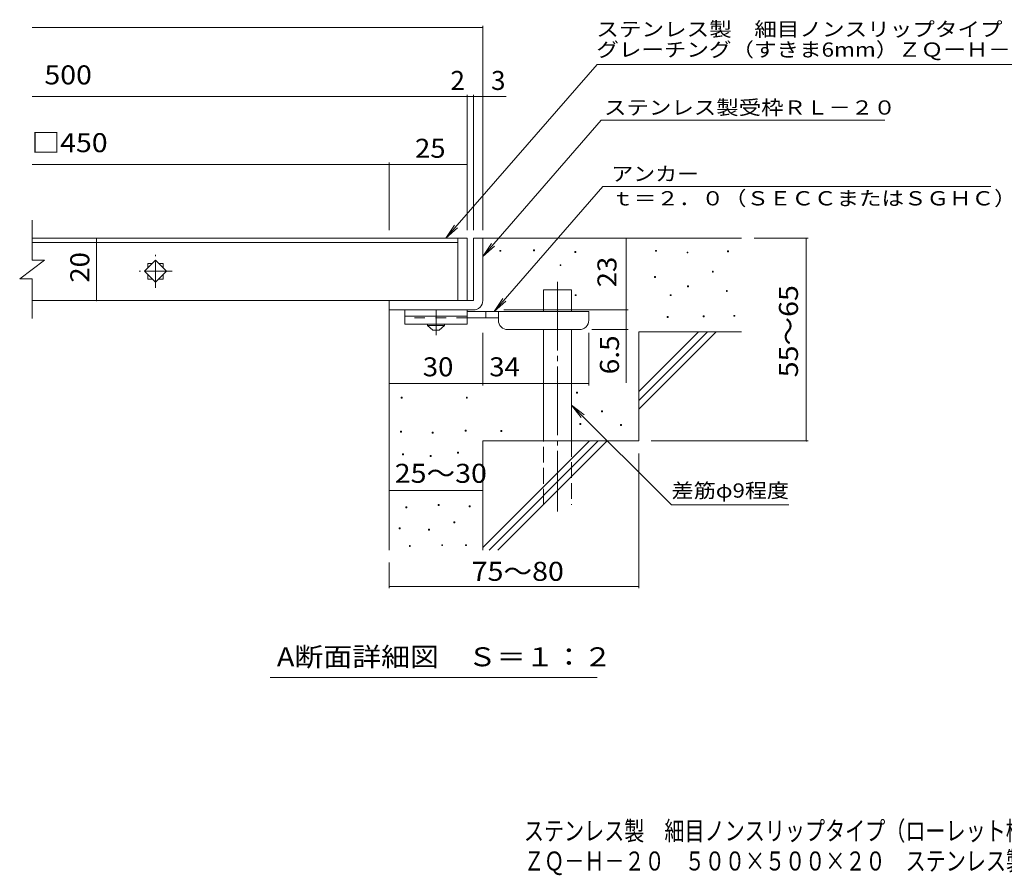
# Model space of a CAD drawing. Units: millimetres. Extents: x -1654 to 1834, y -1379 to 1253.
# Drawn here: x -1654 to -75, y -1379 to -6 of the extents above; entities that cross this region are included whole.
import ezdxf

# ---------------------------------------------------------------- set-up
doc = ezdxf.new("R2010")
doc.units = ezdxf.units.MM
doc.header["$LTSCALE"] = 10
for name, pattern in [('JWW_CENTER1', [6.773333, 4.233333, -0.846667, 0.846667, -0.846667]), ('JWW_CENTER2', [13.546667, 11.006667, -0.846667, 0.846667, -0.846667]), ('JWW_DASHED2', [3.386667, 1.693333, -1.693333]), ('JWW_DASHED3', [3.386667, 2.54, -0.846667])]:
    doc.linetypes.add(name, pattern=pattern)
for name, color, linetype in [('D-0', 7, 'Continuous'), ('D-1', 7, 'Continuous'), ('D-2', 7, 'Continuous'), ('D-4', 7, 'Continuous'), ('D-5', 7, 'Continuous'), ('D-6', 7, 'Continuous'), ('D-9', 7, 'Continuous'), ('F-4ﾚｲﾔ', 7, 'Continuous'), ('F-5ﾚｲﾔ', 7, 'Continuous')]:
    doc.layers.add(name, color=color, linetype=linetype)
doc.styles.add('ＭＳ ゴシック', font='txt', dxfattribs={"height": 1})

msp = doc.modelspace()

# ---------------------------------------------------------------- linework, layer by layer
at = {"layer": 'D-0', "color": 7, "linetype": 'Continuous', "lineweight": 9}
for p, q in [((-884.1, -377.8), (-884.1, -376.3)), ((-884.1, -376.3), (-882.6, -376.3)), ((-882.6, -377.8), (-884.1, -377.8)), ((-882.6, -376.3), (-882.6, -377.8)), ((-830, -377.1), (-830, -375.6)), ((-830, -375.6), (-828.5, -375.6)), ((-828.5, -377.1), (-830, -377.1)), ((-828.5, -375.6), (-828.5, -377.1)), ((-763.7, -379.8), (-763.7, -378.3)), ((-763.7, -378.3), (-762.2, -378.3)), ((-762.2, -378.3), (-762.2, -379.8)), ((-634.4, -377.8), (-634.4, -376.3)), ((-634.4, -376.3), (-632.9, -376.3)), ((-632.9, -377.8), (-634.4, -377.8)), ((-632.9, -376.3), (-632.9, -377.8)), ((-518.7, -378.5), (-518.7, -377)), ((-518.7, -377), (-517.2, -377)), ((-517.2, -378.5), (-518.7, -378.5)), ((-517.2, -377), (-517.2, -378.5)), ((-762.2, -379.8), (-763.7, -379.8)), ((-583.7, -380.5), (-583.7, -379)), ((-583.7, -379), (-582.2, -379)), ((-582.2, -380.5), (-583.7, -380.5)), ((-582.2, -379), (-582.2, -380.5)), ((-787.4, -400.8), (-787.4, -399.3)), ((-787.4, -399.3), (-785.9, -399.3)), ((-785.9, -400.8), (-787.4, -400.8)), ((-785.9, -399.3), (-785.9, -400.8)), ((-543.1, -411), (-543.1, -409.5)), ((-543.1, -409.5), (-541.6, -409.5)), ((-541.6, -409.5), (-541.6, -411)), ((-635.8, -419.8), (-635.8, -418.3)), ((-635.8, -418.3), (-634.3, -418.3)), ((-634.3, -419.8), (-635.8, -419.8)), ((-634.3, -418.3), (-634.3, -419.8)), ((-541.6, -411), (-543.1, -411)), ((-583, -434.7), (-583, -433.2)), ((-583, -433.2), (-581.5, -433.2)), ((-581.5, -434.7), (-583, -434.7)), ((-581.5, -433.2), (-581.5, -434.7)), ((-520.7, -442.1), (-520.7, -440.6)), ((-520.7, -440.6), (-519.2, -440.6)), ((-519.2, -442.1), (-520.7, -442.1)), ((-519.2, -440.6), (-519.2, -442.1)), ((-763, -448.9), (-763, -447.4)), ((-763, -447.4), (-761.5, -447.4)), ((-761.5, -448.9), (-763, -448.9)), ((-761.5, -447.4), (-761.5, -448.9)), ((-610.7, -448.9), (-610.7, -447.4)), ((-610.7, -447.4), (-609.2, -447.4)), ((-609.2, -448.9), (-610.7, -448.9)), ((-609.2, -447.4), (-609.2, -448.9)), ((-615.5, -484.1), (-615.5, -482.6)), ((-615.5, -482.6), (-614, -482.6)), ((-614, -484.1), (-615.5, -484.1)), ((-614, -482.6), (-614, -484.1)), ((-558, -482.7), (-558, -481.2)), ((-558, -481.2), (-556.5, -481.2)), ((-556.5, -482.7), (-558, -482.7)), ((-556.5, -481.2), (-556.5, -482.7)), ((-508.5, -482), (-508.5, -480.5)), ((-508.5, -480.5), (-507, -480.5)), ((-507, -482), (-508.5, -482)), ((-507, -480.5), (-507, -482)), ((-1042.3, -613.4), (-1042.3, -611.9)), ((-1042.3, -611.9), (-1040.8, -611.9)), ((-1040.8, -613.4), (-1042.3, -613.4)), ((-1040.8, -611.9), (-1040.8, -613.4)), ((-937.6, -613.4), (-937.6, -611.9)), ((-937.6, -611.9), (-936.1, -611.9)), ((-936.1, -613.4), (-937.6, -613.4)), ((-936.1, -611.9), (-936.1, -613.4)), ((-761, -605.2), (-761, -603.7)), ((-761, -603.7), (-759.5, -603.7)), ((-759.5, -605.2), (-761, -605.2)), ((-759.5, -603.7), (-759.5, -605.2)), ((-721, -635), (-721, -633.5)), ((-721, -633.5), (-719.5, -633.5)), ((-719.5, -635), (-721, -635)), ((-719.5, -633.5), (-719.5, -635)), ((-755.6, -655.3), (-755.6, -653.8)), ((-755.6, -653.8), (-754.1, -653.8)), ((-754.1, -655.3), (-755.6, -655.3)), ((-754.1, -653.8), (-754.1, -655.3)), ((-690.6, -657.3), (-690.6, -655.8)), ((-690.6, -655.8), (-689.1, -655.8)), ((-689.1, -657.3), (-690.6, -657.3)), ((-689.1, -655.8), (-689.1, -657.3)), ((-1043.1, -667.8), (-1043.1, -666.3)), ((-1043.1, -666.3), (-1041.6, -666.3)), ((-1041.6, -667.8), (-1043.1, -667.8)), ((-1041.6, -666.3), (-1041.6, -667.8)), ((-992.4, -669.4), (-992.4, -667.9)), ((-992.4, -667.9), (-990.9, -667.9)), ((-990.9, -669.4), (-992.4, -669.4)), ((-990.9, -667.9), (-990.9, -669.4)), ((-939.5, -666.3), (-939.5, -664.8)), ((-939.5, -664.8), (-938, -664.8)), ((-938, -666.3), (-939.5, -666.3)), ((-938, -664.8), (-938, -666.3)), ((-882.1, -666.8), (-882.1, -665.3)), ((-882.1, -665.3), (-880.6, -665.3)), ((-880.6, -666.8), (-882.1, -666.8)), ((-880.6, -665.3), (-880.6, -666.8)), ((-1040, -704), (-1040, -702.5)), ((-1040, -702.5), (-1038.5, -702.5)), ((-1038.5, -704), (-1040, -704)), ((-1038.5, -702.5), (-1038.5, -704)), ((-995.8, -707), (-995.8, -705.5)), ((-995.8, -705.5), (-994.3, -705.5)), ((-994.3, -707), (-995.8, -707)), ((-994.3, -705.5), (-994.3, -707)), ((-951.7, -701.7), (-951.7, -700.2)), ((-951.7, -700.2), (-950.2, -700.2)), ((-950.2, -701.7), (-951.7, -701.7)), ((-950.2, -700.2), (-950.2, -701.7)), ((-1034.7, -789.3), (-1034.7, -787.8)), ((-1034.7, -787.8), (-1033.2, -787.8)), ((-1033.2, -789.3), (-1034.7, -789.3)), ((-1033.2, -787.8), (-1033.2, -789.3)), ((-982.9, -785.5), (-982.9, -784)), ((-982.9, -784), (-981.4, -784)), ((-981.4, -785.5), (-982.9, -785.5)), ((-981.4, -784), (-981.4, -785.5)), ((-933, -787.4), (-933, -785.9)), ((-933, -785.9), (-931.5, -785.9)), ((-931.5, -787.4), (-933, -787.4)), ((-931.5, -785.9), (-931.5, -787.4)), ((-957.8, -813.3), (-957.8, -811.8)), ((-957.8, -811.8), (-956.3, -811.8)), ((-956.3, -813.3), (-957.8, -813.3)), ((-956.3, -811.8), (-956.3, -813.3)), ((-1045.3, -822.8), (-1045.3, -821.3)), ((-1045.3, -821.3), (-1043.8, -821.3)), ((-1043.8, -822.8), (-1045.3, -822.8)), ((-1043.8, -821.3), (-1043.8, -822.8)), ((-998.1, -825.1), (-998.1, -823.6)), ((-998.1, -823.6), (-996.6, -823.6)), ((-996.6, -825.1), (-998.1, -825.1)), ((-996.6, -823.6), (-996.6, -825.1)), ((-1029, -851.3), (-1029, -849.8)), ((-1029, -849.8), (-1027.5, -849.8)), ((-1027.5, -851.3), (-1029, -851.3)), ((-1027.5, -849.8), (-1027.5, -851.3)), ((-977.2, -849.8), (-977.2, -848.3)), ((-977.2, -848.3), (-975.7, -848.3)), ((-975.7, -849.8), (-977.2, -849.8)), ((-975.7, -848.3), (-975.7, -849.8)), ((-939.1, -849.8), (-939.1, -848.3)), ((-939.1, -848.3), (-937.6, -848.3)), ((-937.6, -849.8), (-939.1, -849.8)), ((-937.6, -848.3), (-937.6, -849.8))]:
    msp.add_line(p, q, dxfattribs=at)
at = {"layer": 'D-1', "color": 2, "linetype": 'Continuous', "lineweight": 9}
for p, q in [((-926.3, -356.9), (-926.3, -456.9)), ((-926.3, -356.9), (-911.3, -356.9)), ((-911.3, -456.9), (-911.3, -356.9)), ((-926.3, -456.9), (-1061.3, -456.9)), ((-1061.3, -471.9), (-1061.3, -456.9)), ((-1061.3, -471.9), (-931.3, -471.9)), ((-931.3, -471.9), (-926.3, -471.9))]:
    msp.add_line(p, q, dxfattribs=at)
msp.add_arc((-926.3, -456.9), 15, 270, 0, dxfattribs=at)
at = {"layer": 'D-2', "color": 3, "linetype": 'Continuous', "lineweight": 9}
for p, q in [((-1633.9, -391.9), (-1633.9, -327.9)), ((-951.3, -356.9), (-1633.9, -356.9)), ((-951.3, -356.9), (-936.3, -356.9)), ((-951.3, -356.9), (-951.3, -456.9)), ((-936.3, -356.9), (-936.3, -456.9)), ((-1633.9, -363.9), (-951.3, -363.9)), ((-1653.9, -421.9), (-1613.9, -391.9)), ((-1633.9, -391.9), (-1613.9, -391.9)), ((-1453.7, -409.9), (-1436.1, -392.2)), ((-1436.1, -392.2), (-1418.4, -409.9)), ((-1436.1, -427.5), (-1453.7, -409.9)), ((-1448.6, -397.4), (-1448.6, -404.7)), ((-1448.6, -397.4), (-1441.2, -397.4)), ((-1418.4, -409.9), (-1436.1, -427.5)), ((-1430.9, -397.4), (-1423.6, -397.4)), ((-1423.6, -397.4), (-1423.6, -404.7)), ((-1653.9, -421.9), (-1633.9, -421.9)), ((-1633.9, -485.4), (-1633.9, -421.9)), ((-1448.6, -415), (-1448.6, -422.4)), ((-1448.6, -422.4), (-1441.2, -422.4)), ((-1430.9, -422.4), (-1423.6, -422.4)), ((-1423.6, -415), (-1423.6, -422.4)), ((-951.3, -456.9), (-1633.9, -456.9)), ((-936.3, -456.9), (-951.3, -456.9))]:
    msp.add_line(p, q, dxfattribs=at)
at = {"layer": 'D-2', "color": 3, "linetype": 'JWW_CENTER1', "lineweight": 9}
for p, q in [((-1436.1, -436.4), (-1436.1, -383.4)), ((-1409.6, -409.9), (-1462.6, -409.9))]:
    msp.add_line(p, q, dxfattribs=at)
at = {"layer": 'D-4', "color": 7, "linetype": 'Continuous', "lineweight": 9}
for p, q in [((-1633.9, -19), (-911.3, -19)), ((-911.3, -343.9), (-911.3, -16)), ((-1633.9, -129.7), (-936.3, -129.7)), ((-936.3, -343.9), (-936.3, -126.7)), ((-936.3, -129.7), (-931.3, -129.7)), ((-931.3, -129.7), (-873.6, -129.7)), ((-926.3, -343.9), (-926.3, -126.7)), ((-1061.3, -343.9), (-1061.3, -235.4)), ((-1633.9, -238.4), (-1061.3, -238.4)), ((-1061.3, -238.4), (-936.3, -238.4)), ((-1530.7, -356.9), (-1530.7, -456.9)), ((-681.3, -471.9), (-681.3, -356.9)), ((-389.5, -356.9), (-476.3, -356.9)), ((-392.5, -356.9), (-392.5, -681.9)), ((-877.3, -471.9), (-678.3, -471.9)), ((-681.3, -471.9), (-681.3, -588.6)), ((-678.3, -503.4), (-736.3, -503.4)), ((-911.3, -593), (-911.3, -508.4)), ((-741.3, -593), (-741.3, -508.4)), ((-1061.3, -590), (-911.3, -590)), ((-911.3, -590), (-741.3, -590)), ((-389.5, -681.9), (-641.3, -681.9)), ((-661.3, -918.2), (-661.3, -701.9)), ((-1061.3, -761.6), (-911.3, -761.6)), ((-1061.3, -918.2), (-1061.3, -876.9)), ((-1061.3, -915.2), (-661.3, -915.2))]:
    msp.add_line(p, q, dxfattribs=at)
at = {"layer": 'D-4', "color": 7, "linetype": 'Continuous', "lineweight": 9, "const_width": 1}
for points in [[(-910.8, -19, 0.414214), (-911.3, -18.5, 0.414214), (-911.8, -19, 0.414214), (-911.3, -19.5, 0.414214)], [(-935.8, -129.7, 0.414214), (-936.3, -129.2, 0.414214), (-936.8, -129.7, 0.414214), (-936.3, -130.2, 0.414214)], [(-925.8, -129.7, 0.414214), (-926.3, -129.2, 0.414214), (-926.8, -129.7, 0.414214), (-926.3, -130.2, 0.414214)], [(-910.8, -129.7, 0.414214), (-911.3, -129.2, 0.414214), (-911.8, -129.7, 0.414214), (-911.3, -130.2, 0.414214)], [(-1060.8, -238.4, 0.414214), (-1061.3, -237.9, 0.414214), (-1061.8, -238.4, 0.414214), (-1061.3, -238.9, 0.414214)], [(-935.8, -238.4, 0.414214), (-936.3, -237.9, 0.414214), (-936.8, -238.4, 0.414214), (-936.3, -238.9, 0.414214)], [(-1530.2, -356.9, 0.414214), (-1530.7, -356.4, 0.414214), (-1531.2, -356.9, 0.414214), (-1530.7, -357.4, 0.414214)], [(-680.8, -356.9, 0.414214), (-681.3, -356.4, 0.414214), (-681.8, -356.9, 0.414214), (-681.3, -357.4, 0.414214)], [(-392, -356.9, 0.414214), (-392.5, -356.4, 0.414214), (-393, -356.9, 0.414214), (-392.5, -357.4, 0.414214)], [(-1530.2, -456.9, 0.414214), (-1530.7, -456.4, 0.414214), (-1531.2, -456.9, 0.414214), (-1530.7, -457.4, 0.414214)], [(-680.8, -471.9, 0.414214), (-681.3, -471.4, 0.414214), (-681.8, -471.9, 0.414214), (-681.3, -472.4, 0.414214)], [(-680.8, -503.4, 0.414214), (-681.3, -502.9, 0.414214), (-681.8, -503.4, 0.414214), (-681.3, -503.9, 0.414214)], [(-1060.8, -590, 0.414214), (-1061.3, -589.5, 0.414214), (-1061.8, -590, 0.414214), (-1061.3, -590.5, 0.414214)], [(-910.8, -590, 0.414214), (-911.3, -589.5, 0.414214), (-911.8, -590, 0.414214), (-911.3, -590.5, 0.414214)], [(-740.8, -590, 0.414214), (-741.3, -589.5, 0.414214), (-741.8, -590, 0.414214), (-741.3, -590.5, 0.414214)], [(-392, -681.9, 0.414214), (-392.5, -681.4, 0.414214), (-393, -681.9, 0.414214), (-392.5, -682.4, 0.414214)], [(-1060.8, -761.6, 0.414214), (-1061.3, -761.1, 0.414214), (-1061.8, -761.6, 0.414214), (-1061.3, -762.1, 0.414214)], [(-910.8, -761.6, 0.414214), (-911.3, -761.1, 0.414214), (-911.8, -761.6, 0.414214), (-911.3, -762.1, 0.414214)], [(-1060.8, -915.2, 0.414214), (-1061.3, -914.7, 0.414214), (-1061.8, -915.2, 0.414214), (-1061.3, -915.7, 0.414214)], [(-660.8, -915.2, 0.414214), (-661.3, -914.7, 0.414214), (-661.8, -915.2, 0.414214), (-661.3, -915.7, 0.414214)]]:
    msp.add_lwpolyline(points, format="xyb", close=True, dxfattribs=at)
at = {"layer": 'D-5', "color": 7, "linetype": 'Continuous', "lineweight": 9}
for p, q in [((-728, -78.2), (-970.5, -356.9)), ((-728, -78.2), (200.7, -78.2)), ((-721.2, -167.6), (-911.3, -386)), ((-721.2, -167.6), (-266.6, -167.6)), ((-718.6, -273.8), (-893.1, -474.4)), ((-718.6, -273.8), (-96.5, -273.8)), ((-970.5, -356.9), (-956.7, -336)), ((-970.5, -356.9), (-951.8, -340.3)), ((-911.3, -386), (-897.5, -365.2)), ((-911.3, -386), (-892.5, -369.5)), ((-893.1, -474.4), (-879.3, -453.5)), ((-893.1, -474.4), (-874.4, -457.8)), ((-768.8, -624.7), (-608.9, -784.6)), ((-768.8, -624.7), (-753.5, -644.6)), ((-768.8, -624.7), (-748.9, -640)), ((-608.9, -784.6), (-420.6, -784.6)), ((-727.9, -1061.6), (-1252.1, -1061.6))]:
    msp.add_line(p, q, dxfattribs=at)
at = {"layer": 'D-6', "color": 6, "linetype": 'Continuous', "lineweight": 9}
for p, q in [((-911.3, -356.9), (-496.3, -356.9)), ((-813.8, -474.4), (-813.8, -439.4)), ((-813.8, -439.4), (-768.8, -439.4)), ((-768.8, -474.4), (-768.8, -439.4)), ((-1061.3, -471.9), (-1061.3, -856.9)), ((-813.8, -681.9), (-813.8, -503.4)), ((-768.8, -681.9), (-768.8, -503.4)), ((-661.3, -602.9), (-565.3, -506.9)), ((-661.3, -506.9), (-496.3, -506.9)), ((-661.3, -617), (-551.1, -506.9)), ((-661.3, -506.9), (-661.3, -681.9)), ((-661.3, -631.2), (-537, -506.9)), ((-911.3, -681.9), (-911.3, -856.9)), ((-911.3, -681.9), (-661.3, -681.9)), ((-911.3, -852.9), (-740.3, -681.9)), ((-901.1, -856.9), (-726.1, -681.9)), ((-887, -856.9), (-712, -681.9))]:
    msp.add_line(p, q, dxfattribs=at)
at = {"layer": 'D-6', "color": 6, "linetype": 'JWW_CENTER2', "lineweight": 9}
msp.add_line((-791.3, -427), (-791.3, -795.2), dxfattribs=at)
at = {"layer": 'D-6', "color": 6, "linetype": 'JWW_DASHED3', "lineweight": 9}
for p, q in [((-813.8, -784.4), (-813.8, -681.9)), ((-768.8, -681.9), (-768.8, -784.4))]:
    msp.add_line(p, q, dxfattribs=at)
at = {"layer": 'D-9', "color": 3, "linetype": 'Continuous', "lineweight": 9}
for p, q in [((-1036.3, -471.9), (-1036.3, -494.4)), ((-936.3, -471.9), (-1036.3, -471.9)), ((-936.3, -471.9), (-936.3, -494.4)), ((-936.3, -481.9), (-1036.3, -481.9)), ((-936.3, -494.4), (-1036.3, -494.4))]:
    msp.add_line(p, q, dxfattribs=at)
at = {"layer": 'D-9', "color": 4, "linetype": 'JWW_CENTER1', "lineweight": 9}
msp.add_line((-986.3, -512.1), (-986.3, -471.9), dxfattribs=at)
at = {"layer": 'D-9', "color": 3, "linetype": 'JWW_DASHED2', "lineweight": 9}
msp.add_line((-936.3, -484.4), (-1036.3, -484.4), dxfattribs=at)
at = {"layer": 'D-9', "color": 4, "linetype": 'Continuous', "lineweight": 9}
for p, q in [((-741.3, -474.4), (-936.3, -474.4)), ((-886.2, -484.4), (-936.3, -484.4)), ((-906.3, -484.4), (-906.3, -474.4)), ((-886.3, -488.4), (-886.3, -474.4)), ((-741.3, -488.4), (-741.3, -474.4)), ((-871.3, -503.4), (-756.3, -503.4))]:
    msp.add_line(p, q, dxfattribs=at)
at = {"layer": 'D-9', "color": 2, "linetype": 'Continuous', "lineweight": 9}
for p, q in [((-1000, -496.9), (-1000, -494.4)), ((-1000, -496.9), (-991.3, -504.4)), ((-1000, -496.9), (-972.5, -496.9)), ((-991.3, -504.4), (-981.3, -504.4)), ((-981.3, -504.4), (-972.5, -496.9)), ((-972.5, -496.9), (-972.5, -494.4))]:
    msp.add_line(p, q, dxfattribs=at)
at = {"layer": 'D-9', "color": 4, "linetype": 'Continuous', "lineweight": 9}
for centre, start, end in [((-871.3, -488.4), 180, 270), ((-756.3, -488.4), 270, 0)]:
    msp.add_arc(centre, 15, start, end, dxfattribs=at)

# ---------------------------------------------------------------- texts
at = {"layer": 'D-4', "color": 2, "linetype": 'Continuous', "lineweight": 9, "style": 'ＭＳ ゴシック'}
for s, width, p in [('  500', 1.1, (-1634.8, -110.1)), ('□450', 1.1, (-1634.8, -218.8)), ('25', 1.0625, (-1020, -227.8)), ('30', 1.0625, (-1007.5, -578.3)), ('34', 1.0625, (-900.9, -578.3)), ('25～30', 1.104167, (-1052.5, -749.1)), ('75～80', 1.104167, (-929.1, -906.3))]:
    msp.add_text(s, height=30.48, dxfattribs=dict(at, width=width)).set_placement(p)
for s, p in [('2', (-963.1, -119)), ('3', (-898, -119))]:
    msp.add_text(s, height=30.5, dxfattribs=at).set_placement(p)
at = {"layer": 'D-4', "color": 2, "linetype": 'Continuous', "lineweight": 211, "style": 'ＭＳ ゴシック', "width": 1.0625}
for s, p in [('20', (-1542.3, -428.1)), ('23', (-696.9, -435.6))]:
    msp.add_text(s, height=30.48, rotation=90, dxfattribs=at).set_placement(p)
at = {"layer": 'D-4', "color": 2, "linetype": 'Continuous', "lineweight": 9, "style": 'ＭＳ ゴシック'}
for s, width, p in [('55～65', 1.104167, (-405.8, -579.9)), ('6.5', 1.083333, (-692.9, -575.1))]:
    msp.add_text(s, height=30.48, rotation=90, dxfattribs=dict(at, width=width)).set_placement(p)
at = {"layer": 'D-5', "color": 7, "linetype": 'Continuous', "lineweight": 9, "style": 'ＭＳ ゴシック'}
for s, width, p in [('ステンレス製\u3000細目ノンスリップタイプ（ローレット模様）', 1.160494, (-729.2, -33)), ('アンカー', 1.125, (-705, -264.9)), ('ｔ＝２．０（ＳＥＣＣまたはＳＧＨＣ）', 1.157407, (-705, -304.2)), ('差筋φ9程度', 1.136364, (-608.5, -772.9))]:
    msp.add_text(s, height=22.86, dxfattribs=dict(at, width=width)).set_placement(p)
for s, rotation, width, p in [('グレーチング（すきま6mm）ＺＱーＨ－２０', 0, 1.15812, (-729.2, -65.7)), ('ステンレス製受枠ＲＬ－２０', 359.9999, 1.153846, (-716.8, -158.6))]:
    msp.add_text(s, height=22.86, rotation=rotation, dxfattribs=dict(at, width=width)).set_placement(p)
at = {"layer": 'D-5', "color": 2, "linetype": 'Continuous', "lineweight": 9, "style": 'ＭＳ ゴシック', "width": 1.11413}
msp.add_text('A断面詳細図\u3000Ｓ＝１：２', height=30.48, rotation=359.9999, dxfattribs=at).set_placement((-1241.5, -1043.4))
at = {"layer": 'F-4ﾚｲﾔ', "color": 2, "linetype": 'Continuous', "lineweight": 9, "style": 'ＭＳ ゴシック', "width": 0.774324}
msp.add_text('ＺＱ－Ｈ－２０\u3000５００×５００×２０\u3000ステンレス製受枠ＲＬ－２０（四方枠）', height=30.48, dxfattribs=at).set_placement((-845, -1370.9))
at = {"layer": 'F-5ﾚｲﾔ', "color": 2, "linetype": 'Continuous', "lineweight": 9, "style": 'ＭＳ ゴシック', "width": 0.774367}
msp.add_text('ステンレス製\u3000細目ノンスリップタイプ（ローレット模様）グレーチング（すきま6mm）', height=30.48, dxfattribs=at).set_placement((-845.4, -1322.6))

doc.saveas('drawing.dxf')
